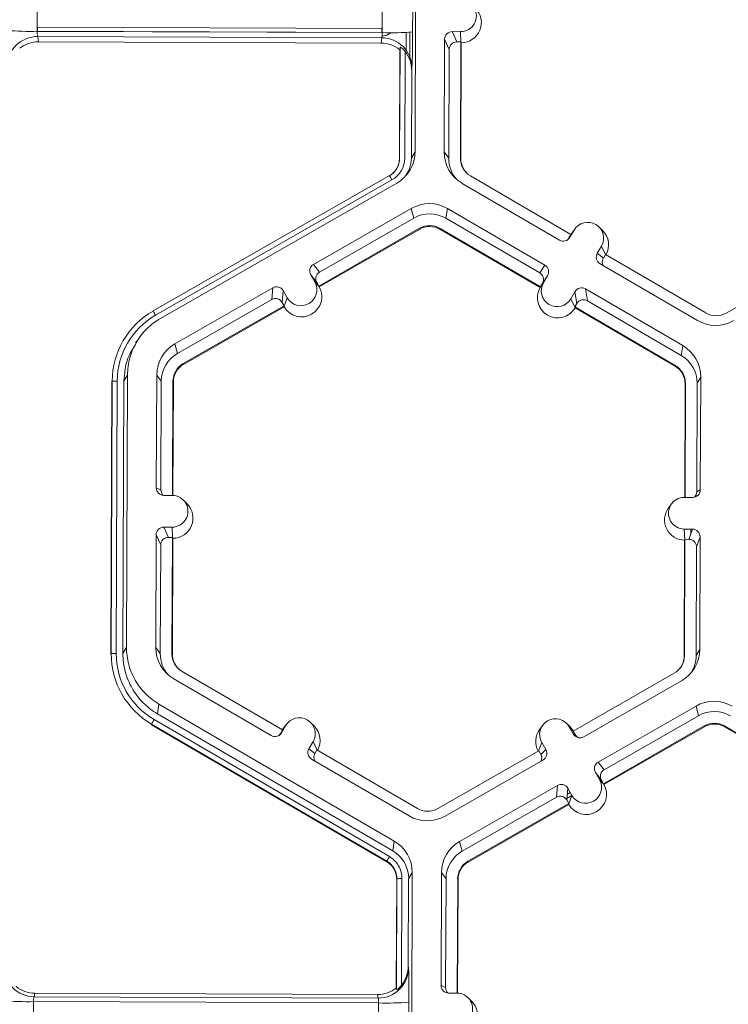
# Model space of a CAD drawing. Extents: x -324 to 159, y -27 to 266.
# Drawn here: x -231 to -228, y 189 to 193 of the extents above; entities that cross this region are included whole.
import ezdxf

# ---------------------------------------------------------------- set-up
doc = ezdxf.new("R2010")
doc.units = 0
doc.header["$LTSCALE"] = 0.5
doc.header["$MEASUREMENT"] = 0
doc.layers.add('CADdetails-9-EXTRAFINE', color=151, linetype='CONTINUOUS', lineweight=0)

msp = doc.modelspace()

# ---------------------------------------------------------------- linework, layer by layer
at = {"layer": 'CADdetails-9-EXTRAFINE'}
for p, q in [((-229.2855, 193.3561), (-229.2899, 192.1977)), ((-230.897, 192.8071), (-230.8973, 192.7101)), ((-229.4293, 192.7046), (-229.429, 192.8016)), ((-229.2997, 192.8045), (-229.3001, 192.7075)), ((-230.8963, 192.7273), (-230.8973, 192.7274)), ((-230.8963, 192.7103), (-230.8963, 192.7273)), ((-229.431, 192.7219), (-230.8963, 192.7273)), ((-229.431, 192.7048), (-229.431, 192.7219)), ((-230.8963, 192.7103), (-230.8973, 192.7103)), ((-229.4293, 192.7046), (-230.8973, 192.7101)), ((-229.431, 192.7048), (-230.8963, 192.7103)), ((-230.8963, 192.7103), (-230.8963, 192.7101)), ((-229.4317, 192.6827), (-230.8951, 192.6882)), ((-230.8951, 192.6882), (-230.8924, 192.6656)), ((-229.434, 192.6601), (-229.4317, 192.6827)), ((-229.4293, 192.7049), (-229.431, 192.7048)), ((-229.431, 192.7048), (-229.431, 192.7046)), ((-229.3281, 192.6307), (-229.3278, 192.7055)), ((-229.312, 192.6021), (-229.3116, 192.7062)), ((-229.1639, 192.6766), (-229.1657, 192.1973)), ((-229.1446, 192.6329), (-229.1639, 192.6766)), ((-229.0963, 192.7087), (-229.1314, 192.7089)), ((-229.1314, 192.7089), (-229.1121, 192.6652)), ((-229.0943, 192.6639), (-229.0963, 192.7087)), ((-229.434, 192.6601), (-230.8924, 192.6656)), ((-229.3562, 192.1694), (-229.3545, 192.6322)), ((-229.3552, 192.1711), (-229.3534, 192.6425)), ((-229.3534, 192.6425), (-229.3545, 192.6322)), ((-229.1446, 192.6329), (-229.1463, 192.1709)), ((-229.0948, 192.6651), (-229.1121, 192.6652)), ((-229.0967, 192.1707), (-229.0948, 192.6651)), ((-229.095, 192.1684), (-229.0931, 192.6613)), ((-229.0948, 192.6651), (-229.0931, 192.6613)), ((-229.332, 192.6247), (-229.3337, 192.1716)), ((-229.3027, 192.5543), (-229.3038, 192.543)), ((-229.3038, 192.543), (-229.3052, 192.1715)), ((-229.3552, 192.1711), (-229.3562, 192.1694)), ((-229.3052, 192.1715), (-229.2899, 192.1977)), ((-229.1657, 192.1973), (-229.1463, 192.1709)), ((-229.0967, 192.1707), (-229.095, 192.1684)), ((-230.4044, 191.521), (-229.3987, 192.0965)), ((-229.373, 192.1188), (-229.3723, 192.1199)), ((-228.6262, 191.8466), (-229.0536, 192.0954)), ((-229.388, 192.0783), (-230.3938, 191.5028)), ((-229.3673, 192.0649), (-230.3731, 191.4894)), ((-229.0893, 192.0638), (-228.6749, 191.8226)), ((-229.3056, 191.9571), (-229.7218, 191.719)), ((-229.3056, 191.9571), (-229.295, 191.9157)), ((-229.295, 191.9157), (-229.6961, 191.6862)), ((-229.1518, 191.9565), (-229.1585, 191.9152)), ((-228.7591, 191.6827), (-229.1585, 191.9152)), ((-228.7374, 191.7153), (-229.1518, 191.9565)), ((-228.4919, 191.8635), (-228.5074, 191.8787)), ((-229.6996, 191.6271), (-229.2703, 191.8727)), ((-229.6974, 191.6242), (-229.2694, 191.8691)), ((-229.2703, 191.8727), (-229.2694, 191.8691)), ((-229.1835, 191.8723), (-229.1841, 191.8688)), ((-229.1841, 191.8688), (-228.758, 191.6207)), ((-229.1835, 191.8723), (-228.7561, 191.6235)), ((-228.6262, 191.8466), (-228.6349, 191.8317)), ((-228.6349, 191.8317), (-228.6307, 191.8343)), ((-228.613, 191.8646), (-228.6307, 191.8343)), ((-228.6265, 191.8464), (-228.6218, 191.8535)), ((-228.6262, 191.8466), (-228.613, 191.8646)), ((-228.6088, 191.8709), (-228.6218, 191.8535)), ((-228.4964, 191.7967), (-228.5141, 191.7664)), ((-228.479, 191.7609), (-228.4964, 191.7967)), ((-228.5141, 191.7664), (-228.4883, 191.7463)), ((-228.4796, 191.7613), (-228.4883, 191.7463)), ((-228.0522, 191.5125), (-228.4796, 191.7613)), ((-227.5362, 191.7577), (-227.9655, 191.5121)), ((-229.7218, 191.719), (-229.6961, 191.6862)), ((-228.7591, 191.6827), (-228.7374, 191.7153)), ((-228.5024, 191.7221), (-228.088, 191.4809)), ((-229.7338, 191.6748), (-229.7164, 191.6444)), ((-229.7082, 191.642), (-229.7338, 191.6748)), ((-228.7258, 191.671), (-228.7474, 191.6384)), ((-228.7258, 191.671), (-228.7434, 191.6407)), ((-229.6989, 191.6262), (-229.7164, 191.6444)), ((-229.7082, 191.642), (-229.6996, 191.6271)), ((-229.6989, 191.6262), (-229.6996, 191.6271)), ((-229.6974, 191.6242), (-229.6989, 191.6262)), ((-228.758, 191.6207), (-228.7568, 191.6226)), ((-228.7568, 191.6226), (-228.7434, 191.6407)), ((-228.7568, 191.6226), (-228.7561, 191.6235)), ((-228.7474, 191.6384), (-228.7561, 191.6235)), ((-229.8951, 191.6198), (-230.3114, 191.3817)), ((-229.8995, 191.5698), (-229.8951, 191.6198)), ((-229.851, 191.6078), (-229.8554, 191.5578)), ((-229.8335, 191.5774), (-229.851, 191.6078)), ((-228.6268, 191.5728), (-228.6092, 191.6031)), ((-228.6009, 191.5531), (-228.6092, 191.6031)), ((-228.1505, 191.3736), (-228.5649, 191.6148)), ((-228.5649, 191.6148), (-228.5566, 191.5648)), ((-229.8995, 191.5698), (-230.3007, 191.3403)), ((-230.276, 191.2972), (-229.8468, 191.5428)), ((-230.2751, 191.2936), (-229.8472, 191.5385)), ((-229.8468, 191.5428), (-229.8554, 191.5578)), ((-229.8469, 191.5415), (-229.8472, 191.5385)), ((-229.8469, 191.5415), (-229.8335, 191.5774)), ((-229.8468, 191.5428), (-229.8469, 191.5415)), ((-228.6093, 191.5368), (-228.6268, 191.5728)), ((-228.6096, 191.5382), (-228.6009, 191.5531)), ((-228.1572, 191.3323), (-228.5566, 191.5648)), ((-228.6096, 191.5382), (-228.6093, 191.5368)), ((-228.6096, 191.5382), (-228.1822, 191.2894)), ((-228.6093, 191.5368), (-228.6089, 191.5339)), ((-228.6089, 191.5339), (-228.1828, 191.2858)), ((-230.5101, 191.4273), (-230.5109, 191.4262)), ((-230.4666, 191.4019), (-230.479, 191.3852)), ((-230.3114, 191.3817), (-230.3007, 191.3403)), ((-228.1505, 191.3736), (-228.1572, 191.3323)), ((-230.276, 191.2972), (-230.2751, 191.2936)), ((-228.1822, 191.2894), (-228.1828, 191.2858)), ((-230.513, 191.2493), (-230.5283, 191.2231)), ((-230.513, 191.2493), (-230.5174, 190.0909)), ((-230.3887, 191.2488), (-230.3906, 190.7694)), ((-230.3887, 191.2488), (-230.3694, 191.2224)), ((-230.5837, 190.0626), (-230.5793, 191.2209)), ((-230.5827, 190.0643), (-230.5783, 191.2227)), ((-230.5783, 191.2227), (-230.5793, 191.2209)), ((-230.5567, 191.2231), (-230.5611, 190.0648)), ((-230.5283, 191.2231), (-230.5327, 190.0646)), ((-230.3694, 191.2224), (-230.3711, 190.7604)), ((-230.3216, 190.7368), (-230.3197, 191.2223)), ((-230.3199, 190.7367), (-230.318, 191.22)), ((-230.3197, 191.2223), (-230.318, 191.22)), ((-228.1404, 191.2118), (-228.1422, 190.7287)), ((-228.1391, 191.2141), (-228.1409, 190.7287)), ((-228.1391, 191.2141), (-228.1404, 191.2118)), ((-228.0912, 190.7519), (-228.0894, 191.2139)), ((-228.0741, 191.2402), (-228.0894, 191.2139)), ((-228.0759, 190.7608), (-228.0741, 191.2402)), ((-230.3906, 190.7694), (-230.3711, 190.7604)), ((-228.0912, 190.7519), (-228.0759, 190.7608)), ((-230.3583, 190.737), (-230.3232, 190.7368)), ((-230.2607, 190.7023), (-230.2761, 190.7174)), ((-228.1979, 190.7015), (-228.2109, 190.6841)), ((-228.1435, 190.7287), (-228.1084, 190.7285)), ((-230.3237, 190.6019), (-230.3588, 190.6021)), ((-230.3588, 190.6021), (-230.3395, 190.5584)), ((-230.3217, 190.5571), (-230.3237, 190.6019)), ((-228.109, 190.5937), (-228.144, 190.5938)), ((-228.142, 190.549), (-228.144, 190.5938)), ((-228.1243, 190.5501), (-228.109, 190.5937)), ((-228.1164, 190.5937), (-228.1165, 190.5723)), ((-230.3913, 190.5698), (-230.3931, 190.0904)), ((-230.372, 190.5261), (-230.3913, 190.5698)), ((-230.3222, 190.5583), (-230.3395, 190.5584)), ((-230.3241, 190.0639), (-230.3222, 190.5583)), ((-230.3224, 190.0616), (-230.3206, 190.5545)), ((-230.3222, 190.5583), (-230.3206, 190.5545)), ((-228.1429, 190.5464), (-228.1448, 190.0534)), ((-228.1416, 190.5502), (-228.1435, 190.0557)), ((-228.1429, 190.5464), (-228.1416, 190.5502)), ((-228.1243, 190.5501), (-228.1416, 190.5502)), ((-228.0767, 190.5612), (-228.0921, 190.5176)), ((-228.0785, 190.0818), (-228.0767, 190.5612)), ((-230.372, 190.5261), (-230.3738, 190.0641)), ((-228.0938, 190.0555), (-228.0921, 190.5176)), ((-230.5327, 190.0646), (-230.5174, 190.0909)), ((-230.3931, 190.0904), (-230.3738, 190.0641)), ((-228.0785, 190.0818), (-228.0938, 190.0555)), ((-230.5827, 190.0643), (-230.5837, 190.0626)), ((-230.3241, 190.0639), (-230.3224, 190.0616)), ((-228.1435, 190.0557), (-228.1448, 190.0534)), ((-230.3168, 189.957), (-229.9024, 189.7158)), ((-229.8536, 189.7398), (-230.281, 189.9886)), ((-228.1872, 189.9808), (-228.6164, 189.7351)), ((-228.5721, 189.7108), (-228.1559, 189.949)), ((-230.3793, 189.8497), (-230.386, 189.8084)), ((-230.3793, 189.8497), (-229.3779, 189.2668)), ((-228.5104, 189.603), (-228.0942, 189.8412)), ((-228.0835, 189.7998), (-228.0942, 189.8412)), ((-230.4003, 189.7839), (-229.3989, 189.2009)), ((-230.386, 189.8084), (-229.3846, 189.2255)), ((-228.4848, 189.5703), (-228.0835, 189.7998)), ((-230.4111, 189.7647), (-230.4115, 189.7619)), ((-229.4102, 189.179), (-230.4115, 189.7619)), ((-229.4098, 189.1817), (-230.4111, 189.7647)), ((-229.8623, 189.7249), (-229.8536, 189.7398)), ((-229.8581, 189.7275), (-229.8404, 189.7578)), ((-229.854, 189.7395), (-229.8492, 189.7467)), ((-229.8537, 189.7398), (-229.8404, 189.7578)), ((-229.8363, 189.7641), (-229.8492, 189.7467)), ((-229.7194, 189.7567), (-229.7348, 189.7719)), ((-228.7464, 189.76), (-228.7594, 189.7426)), ((-228.6295, 189.7526), (-228.645, 189.7678)), ((-228.6163, 189.7228), (-228.6337, 189.7532)), ((-228.6163, 189.7352), (-228.6337, 189.7532)), ((-228.6157, 189.7349), (-228.6295, 189.7526)), ((-228.0589, 189.7567), (-228.4882, 189.5111)), ((-228.058, 189.7532), (-228.486, 189.5083)), ((-228.0589, 189.7567), (-228.058, 189.7532)), ((-227.9721, 189.7564), (-227.9727, 189.7528)), ((-227.9727, 189.7528), (-227.5466, 189.5048)), ((-227.9721, 189.7564), (-227.5447, 189.5076)), ((-229.8623, 189.7249), (-229.8581, 189.7275)), ((-228.6079, 189.7202), (-228.6164, 189.7351)), ((-228.6163, 189.7228), (-228.6079, 189.7202)), ((-229.7238, 189.6899), (-229.7415, 189.6596)), ((-229.7415, 189.6596), (-229.7158, 189.6395)), ((-229.7065, 189.6541), (-229.7238, 189.6899)), ((-229.7071, 189.6545), (-229.7158, 189.6395)), ((-229.2797, 189.4056), (-229.7071, 189.6545)), ((-228.7641, 189.6507), (-228.7508, 189.6862)), ((-228.7551, 189.6359), (-228.7334, 189.6558)), ((-228.7508, 189.6862), (-228.7334, 189.6558)), ((-229.7298, 189.6153), (-229.3154, 189.3741)), ((-228.7636, 189.6509), (-229.1929, 189.4053)), ((-228.7636, 189.6509), (-228.7551, 189.6359)), ((-229.1616, 189.3735), (-228.7454, 189.6117)), ((-228.5104, 189.603), (-228.4848, 189.5703)), ((-228.505, 189.5284), (-228.5225, 189.5589)), ((-228.4968, 189.5261), (-228.5225, 189.5589)), ((-228.5208, 189.556), (-228.5204, 189.5562)), ((-228.5124, 189.5413), (-228.5098, 189.5427)), ((-228.5046, 189.528), (-228.5002, 189.5305)), ((-229.1, 189.2657), (-228.6837, 189.5039)), ((-228.6881, 189.4539), (-228.6837, 189.5039)), ((-228.6396, 189.4919), (-228.644, 189.4419)), ((-228.6399, 189.4878), (-228.6379, 189.489)), ((-228.6221, 189.4614), (-228.6396, 189.4919)), ((-228.4875, 189.5102), (-228.505, 189.5284)), ((-228.4882, 189.5111), (-228.4968, 189.5261)), ((-228.4875, 189.5102), (-228.4882, 189.5111)), ((-228.486, 189.5083), (-228.4875, 189.5102)), ((-229.0893, 189.2244), (-228.6881, 189.4539)), ((-228.6434, 189.4485), (-228.6225, 189.4605)), ((-228.6417, 189.4672), (-228.6295, 189.4742)), ((-228.6355, 189.4255), (-228.6221, 189.4614)), ((-228.6354, 189.4269), (-229.0646, 189.1813)), ((-228.6358, 189.4226), (-229.0637, 189.1777)), ((-228.6354, 189.4269), (-228.644, 189.4419)), ((-228.6355, 189.4255), (-228.6358, 189.4226)), ((-228.6355, 189.4255), (-228.6354, 189.4269)), ((-229.3846, 189.2255), (-229.3779, 189.2668)), ((-229.1, 189.2657), (-229.0893, 189.2244)), ((-229.4098, 189.1817), (-229.4102, 189.179)), ((-229.4102, 189.179), (-229.4098, 189.1817)), ((-229.0646, 189.1813), (-229.0637, 189.1777)), ((-229.3016, 189.1334), (-229.3169, 189.1071)), ((-229.3016, 189.1334), (-229.306, 187.975)), ((-229.1773, 189.1329), (-229.1791, 188.6535)), ((-229.1773, 189.1329), (-229.158, 189.1065)), ((-229.3696, 188.6422), (-229.3678, 189.105)), ((-229.3686, 188.6353), (-229.3668, 189.1068)), ((-229.3668, 189.1068), (-229.3678, 189.105)), ((-229.3668, 189.1067), (-229.3678, 189.105)), ((-229.3453, 189.1072), (-229.347, 188.6541)), ((-229.3169, 189.1071), (-229.3183, 188.7356)), ((-229.158, 189.1065), (-229.1597, 188.6445)), ((-229.1102, 188.6209), (-229.1083, 189.1063)), ((-229.1085, 188.6208), (-229.1066, 189.104)), ((-229.1083, 189.1063), (-229.1066, 189.104)), ((-229.3183, 188.7356), (-229.3172, 188.7281)), ((-229.3432, 188.6514), (-229.3432, 188.6591)), ((-229.3269, 188.68), (-229.3268, 188.6895)), ((-229.1791, 188.6535), (-229.1597, 188.6445)), ((-230.9077, 188.6203), (-230.9106, 188.6053)), ((-229.4493, 188.6149), (-230.9077, 188.6203)), ((-229.4472, 188.5998), (-229.4493, 188.6149)), ((-229.3696, 188.6422), (-229.3686, 188.6353)), ((-229.1118, 188.6209), (-229.1469, 188.621)), ((-230.913, 188.5844), (-230.9134, 188.4874)), ((-229.445, 188.5789), (-230.913, 188.5844)), ((-229.4472, 188.5998), (-230.9106, 188.6053)), ((-229.4454, 188.4819), (-229.445, 188.5789)), ((-229.3158, 188.5818), (-229.3161, 188.4848)), ((-229.0493, 188.5863), (-229.0647, 188.6015))]:
    msp.add_line(p, q, dxfattribs=at)
at = {"layer": 'CADdetails-9-EXTRAFINE', "flags": 128}
msp.add_lwpolyline([(-229.3913, 192.7046), (-229.4084, 192.6939), (-229.4312, 192.6895)], dxfattribs=at)
at = {"layer": 'CADdetails-9-EXTRAFINE'}
for centre, radius, start, end in [((-229.096, 192.7762), 0.0674, 269.7666, 89.7987), ((-229.0938, 192.7476), 0.0863, 270.4516, 45.4485), ((-230.9241, 193.9952), 1.2853, 265.4029, 271.1926), ((-230.8959, 192.559), 0.1292, 89.6245, 179.2532), ((-230.8336, 192.7056), 0.0639, 175.941, 195.7935), ((-229.4952, 192.7006), 0.066, 344.3104, 3.503), ((-229.4318, 192.5536), 0.1291, 0.2754, 89.9562), ((-229.393, 193.9699), 1.2658, 268.353, 274.2077), ((-232.8213, 192.6904), 3.5212, 357.7836, 0.2777), ((-229.1315, 192.6765), 0.0324, 89.7735, 179.7751), ((-230.8928, 192.5369), 0.1286, 89.7988, 128.033), ((-229.4345, 192.5315), 0.1286, 51.5367, 89.7736), ((-229.1122, 192.6328), 0.0324, 89.7735, 179.7751), ((-229.4348, 192.5436), 0.131, 359.7443, 38.2565), ((-229.4414, 192.1697), 0.0852, 299.7713, 359.7783), ((-229.4416, 192.1714), 0.0864, 299.7713, 359.7783), ((-229.4416, 192.172), 0.1079, 299.7713, 359.7783), ((-229.012, 192.1967), 0.1537, 179.7858, 239.7984), ((-229.01, 192.1704), 0.1364, 179.7839, 221.3984), ((-229.0099, 192.1704), 0.0867, 179.7858, 239.7984), ((-229.0098, 192.1681), 0.0852, 179.7841, 225.4598), ((-229.7827, 191.8585), 0.4517, 29.1127, 31.7856), ((-229.2292, 191.8236), 0.1538, 59.7957, 119.7761), ((-229.2272, 191.7973), 0.1365, 59.7957, 119.7761), ((-229.2272, 191.7973), 0.0868, 59.7957, 119.7761), ((-229.227, 191.795), 0.0853, 59.7957, 119.7761), ((-228.5547, 191.8306), 0.0675, 329.7995, 149.788), ((-228.6586, 191.8506), 0.0324, 239.7904, 329.771), ((-228.6629, 191.848), 0.0324, 301.8386, 329.7745), ((-228.5524, 191.802), 0.0863, 330.4668, 45.4601), ((-228.4861, 191.7501), 0.0324, 149.7722, 239.8035), ((-229.7058, 191.6909), 0.0324, 119.7643, 209.7914), ((-228.7537, 191.6873), 0.0324, 329.7722, 59.8035), ((-228.4604, 191.7301), 0.0324, 149.77, 209.5994), ((-229.6801, 191.6581), 0.0324, 119.7643, 209.7914), ((-228.7754, 191.6547), 0.0324, 329.7722, 59.8035), ((-229.8791, 191.5917), 0.0324, 29.7982, 119.7831), ((-229.7728, 191.5823), 0.0863, 210.4712, 29.0817), ((-229.775, 191.6109), 0.0675, 209.7867, 29.7661), ((-228.6851, 191.6068), 0.0675, 149.7995, 329.788), ((-228.6829, 191.5782), 0.0863, 150.4677, 329.1198), ((-228.5812, 191.5868), 0.0324, 59.7904, 149.771), ((-229.8835, 191.5417), 0.0324, 29.7982, 119.7831), ((-228.5729, 191.5368), 0.0324, 59.7904, 149.771), ((-230.233, 191.2213), 0.3452, 119.7713, 179.7783), ((-230.2331, 191.2219), 0.3237, 119.7713, 179.7783), ((-230.7884, 191.2831), 0.4517, 29.1127, 31.7856), ((-228.0086, 191.5875), 0.0868, 239.7957, 299.7761), ((-228.0106, 191.6138), 0.1538, 239.7957, 299.7761), ((-230.235, 191.2482), 0.1537, 119.7713, 179.7783), ((-228.2278, 191.2408), 0.1537, 359.7858, 59.7984), ((-230.233, 191.2219), 0.1364, 119.7713, 179.7783), ((-228.2258, 191.2144), 0.1364, 359.7858, 59.7984), ((-230.233, 191.2219), 0.0868, 119.7713, 179.7783), ((-230.2328, 191.2196), 0.0852, 119.7713, 179.7783), ((-228.2258, 191.2144), 0.0867, 359.7858, 59.7984), ((-228.2256, 191.2121), 0.0852, 359.7858, 59.7984), ((-230.5628, 191.0123), 0.211, 88.353, 94.2077), ((-230.3582, 190.7693), 0.0324, 179.7891, 269.7994), ((-230.3388, 190.7603), 0.0324, 179.7822, 225.6849), ((-228.1083, 190.7609), 0.0324, 269.7735, 359.7751), ((-228.1235, 190.752), 0.0324, 316.1805, 359.7827), ((-230.3235, 190.6694), 0.0674, 269.7666, 89.7987), ((-230.3212, 190.6408), 0.0863, 270.4516, 45.4485), ((-228.1438, 190.6612), 0.0674, 89.7666, 269.7987), ((-228.1416, 190.6326), 0.0863, 143.3775, 269.1181), ((-230.3589, 190.5697), 0.0324, 89.7735, 179.7751), ((-228.1091, 190.5613), 0.0324, 359.7891, 89.7994), ((-230.3396, 190.526), 0.0324, 89.7735, 179.7751), ((-228.1244, 190.5177), 0.0324, 359.7891, 89.7994), ((-230.2394, 190.0899), 0.1537, 179.7858, 239.7984), ((-228.2322, 190.0824), 0.1537, 299.7713, 359.7783), ((-230.5672, 189.8539), 0.211, 88.353, 94.2077), ((-230.2375, 190.063), 0.3452, 179.7858, 239.7984), ((-230.2375, 190.0636), 0.3236, 179.7858, 239.7984), ((-230.2374, 190.0636), 0.1364, 179.7839, 221.3984), ((-230.2374, 190.0636), 0.0867, 179.7858, 239.7984), ((-230.2372, 190.0613), 0.0852, 179.7841, 225.4598), ((-228.2302, 190.0561), 0.0868, 299.7713, 359.7783), ((-228.23, 190.0538), 0.0852, 323.3703, 359.7812), ((-228.2302, 190.0561), 0.1364, 327.4313, 359.7816), ((-228.0178, 189.7077), 0.1538, 59.7957, 119.7664), ((-230.0557, 189.5771), 0.4018, 149.0357, 152.1797), ((-229.7821, 189.7238), 0.0675, 329.7995, 149.788), ((-228.6923, 189.7197), 0.0675, 29.7867, 209.7661), ((-228.0158, 189.6814), 0.1365, 59.7957, 119.7652), ((-229.7799, 189.6952), 0.0863, 330.4586, 45.4601), ((-228.6901, 189.6911), 0.0863, 143.3686, 209.091), ((-228.0158, 189.6814), 0.0868, 59.7957, 119.7761), ((-228.0156, 189.6791), 0.0853, 59.7957, 119.7761), ((-229.8861, 189.7438), 0.0324, 239.7904, 329.771), ((-229.8903, 189.7412), 0.0324, 301.8386, 329.7745), ((-228.5882, 189.7389), 0.0324, 209.7982, 299.7831), ((-228.5798, 189.7362), 0.0324, 209.7929, 252.4982), ((-229.7135, 189.6433), 0.0324, 149.7722, 239.8035), ((-228.7615, 189.6397), 0.0324, 299.7643, 29.7914), ((-229.6878, 189.6232), 0.0324, 149.77, 209.5994), ((-228.7831, 189.6199), 0.0324, 336.7888, 29.7952), ((-228.4944, 189.5749), 0.0324, 119.7643, 209.7914), ((-228.4687, 189.5422), 0.0324, 119.7643, 209.7914), ((-228.6677, 189.4758), 0.0324, 29.7982, 119.7831), ((-228.5614, 189.4663), 0.0863, 210.463, 29.0899), ((-228.5636, 189.4949), 0.0675, 209.7867, 29.7661), ((-228.6721, 189.4258), 0.0324, 29.7982, 119.7831), ((-229.236, 189.4807), 0.0868, 239.7957, 299.7761), ((-229.238, 189.507), 0.1538, 239.7957, 299.7761), ((-229.4552, 189.134), 0.1537, 359.7911, 59.7931), ((-229.0236, 189.1323), 0.1537, 119.781, 179.7783), ((-229.0543, 188.9942), 0.4018, 149.0383, 152.1821), ((-229.0544, 188.9942), 0.4018, 149.0357, 152.1797), ((-229.4532, 189.1076), 0.1364, 359.7918, 59.7924), ((-229.0216, 189.106), 0.1364, 119.7823, 179.7783), ((-229.0216, 189.106), 0.0868, 119.7713, 179.7783), ((-229.0214, 189.1037), 0.0852, 119.7713, 179.7783), ((-229.3514, 188.8964), 0.211, 88.353, 94.2077), ((-229.3514, 188.8964), 0.211, 88.3505, 94.2051), ((-230.9102, 188.7348), 0.1295, 180.1005, 269.8125), ((-229.4493, 188.736), 0.131, 321.3108, 359.8203), ((-229.4466, 188.7292), 0.1294, 269.7527, 359.4992), ((-232.3124, 188.6251), 2.9969, 359.1717, 1.9691), ((-229.1468, 188.6534), 0.0324, 179.7891, 269.7994), ((-230.9072, 188.749), 0.1286, 231.5367, 269.7736), ((-229.4489, 188.7435), 0.1286, 269.7988, 308.033), ((-229.1274, 188.6443), 0.0324, 179.7822, 225.6849), ((-229.112, 188.5535), 0.0674, 269.7666, 89.7987), ((-230.9398, 189.8695), 1.2853, 265.4029, 271.1926), ((-230.8585, 188.5887), 0.0547, 162.3194, 184.5024), ((-229.5013, 188.5836), 0.0565, 355.21, 16.6623), ((-229.4086, 189.8442), 1.2658, 268.353, 274.2077), ((-229.1098, 188.5249), 0.0863, 270.4477, 45.4524)]:
    msp.add_arc(centre, radius, start, end, dxfattribs=at)
for points, knots in [([(-229.332, 192.6247), (-229.334, 192.6273), (-229.3362, 192.6298), (-229.3407, 192.6344), (-229.343, 192.6365), (-229.3475, 192.6401), (-229.3495, 192.6414), (-229.3525, 192.6429), (-229.3534, 192.643), (-229.3534, 192.6425)], [0, 0, 0, 0, 0.25, 0.25, 0.5, 0.5, 0.75, 0.75, 1, 1, 1, 1]), ([(-229.2899, 192.1977), (-229.29, 192.1843), (-229.2918, 192.1709), (-229.2988, 192.145), (-229.3041, 192.1325), (-229.3176, 192.1093), (-229.3259, 192.0986), (-229.3449, 192.0797), (-229.3557, 192.0716), (-229.3673, 192.0649)], [5.759674, 5.759674, 5.759674, 5.759674, 6.02143, 6.02143, 6.283185, 6.283185, 6.544941, 6.544941, 6.806696, 6.806696, 6.806696, 6.806696]), ([(-229.3052, 192.1715), (-229.3065, 192.1559), (-229.3086, 192.1291), (-229.3232, 192.1067), (-229.3293, 192.0973)], [0, 0, 0, 0, 0.5792542, 1, 1, 1, 1]), ([(-230.3731, 191.4894), (-230.3941, 191.4774), (-230.4136, 191.4626), (-230.448, 191.4284), (-230.463, 191.4091), (-230.4874, 191.3672), (-230.4969, 191.3446), (-230.5096, 191.2978), (-230.5129, 191.2736), (-230.513, 191.2493)], [5.759674, 5.759674, 5.759674, 5.759674, 6.02143, 6.02143, 6.283185, 6.283185, 6.544941, 6.544941, 6.806696, 6.806696, 6.806696, 6.806696]), ([(-230.5283, 191.2231), (-230.5256, 191.2567), (-230.5211, 191.3147), (-230.4894, 191.3632), (-230.4761, 191.3836)], [0, 0, 0, 0, 0.579367, 1, 1, 1, 1]), ([(-230.5174, 190.0909), (-230.5175, 190.0666), (-230.5144, 190.0424), (-230.502, 189.9955), (-230.4927, 189.9729), (-230.4686, 189.9308), (-230.4538, 189.9113), (-230.4196, 189.8769), (-230.4003, 189.8619), (-230.3793, 189.8497)], [5.759674, 5.759674, 5.759674, 5.759674, 6.02143, 6.02143, 6.283185, 6.283185, 6.544941, 6.544941, 6.806696, 6.806696, 6.806696, 6.806696]), ([(-230.386, 189.8084), (-230.4083, 189.8214), (-230.4288, 189.8373), (-230.4651, 189.8739), (-230.4809, 189.8945), (-230.5065, 189.9392), (-230.5163, 189.9633), (-230.5295, 190.0131), (-230.5328, 190.0389), (-230.5327, 190.0646)], [5.759674, 5.759674, 5.759674, 5.759674, 6.02143, 6.02143, 6.283185, 6.283185, 6.544941, 6.544941, 6.806696, 6.806696, 6.806696, 6.806696]), ([(-229.3989, 189.2009), (-229.3907, 189.1961), (-229.3832, 189.1903), (-229.37, 189.177), (-229.3642, 189.1694), (-229.3549, 189.1531), (-229.3513, 189.1443), (-229.3465, 189.1261), (-229.3453, 189.1167), (-229.3453, 189.1072)], [0, 0, 0, 0, 0.25, 0.25, 0.5, 0.5, 0.75, 0.75, 1, 1, 1, 1]), ([(-229.3678, 189.105), (-229.3678, 189.1126), (-229.3688, 189.1199), (-229.3716, 189.1307), (-229.3728, 189.1343), (-229.3756, 189.1412), (-229.3773, 189.1445), (-229.3828, 189.1541), (-229.3874, 189.1602), (-229.3979, 189.1707), (-229.4037, 189.1752), (-229.4102, 189.179)], [0, 0, 0, 0, 0.000523072, 0.000523072, 0.000784609, 0.000784609, 0.001046145, 0.001046145, 0.001569217, 0.001569217, 0.00209229, 0.00209229, 0.00209229, 0.00209229]), ([(-229.3668, 189.1068), (-229.3668, 189.1143), (-229.3678, 189.1218), (-229.3716, 189.1364), (-229.3745, 189.1434), (-229.382, 189.1565), (-229.3866, 189.1626), (-229.3972, 189.1732), (-229.4032, 189.1779), (-229.4098, 189.1817)], [0, 0, 0, 0, 0.25, 0.25, 0.5, 0.5, 0.75, 0.75, 1, 1, 1, 1]), ([(-229.3686, 188.6353), (-229.3686, 188.635), (-229.3677, 188.6353), (-229.3647, 188.637), (-229.3626, 188.6385), (-229.3582, 188.6422), (-229.3559, 188.6444), (-229.3513, 188.649), (-229.3491, 188.6515), (-229.347, 188.6541)], [0, 0, 0, 0, 0.25, 0.25, 0.5, 0.5, 0.75, 0.75, 1, 1, 1, 1])]:
    msp.add_open_spline(points, degree=3, knots=knots, dxfattribs=at)

doc.saveas('drawing.dxf')
